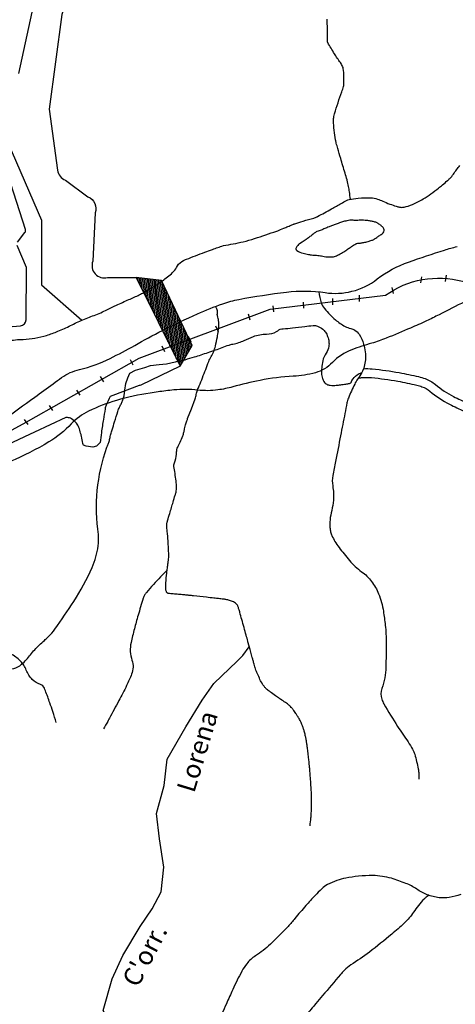
# Model space of a CAD drawing. Units: metres. Extents: x 70 to 490, y -18643 to 7860.
# Drawn here: x 317 to 334, y 7720 to 7759 of the extents above; entities that cross this region are included whole.
import ezdxf
from ezdxf.enums import TextEntityAlignment as Align

# ---------------------------------------------------------------- set-up
doc = ezdxf.new("R2010")
doc.units = ezdxf.units.M
doc.header["$MEASUREMENT"] = 0
for name, color, linetype, lineweight in [('AFLUENTES', 1, 'Continuous', 0), ('ARINUN', 1, 'Continuous', 0), ('CIDADES', 1, 'Continuous', 0), ('COORDENADAS', 1, 'Continuous', 0), ('ESTR-FERRO', 1, 'Continuous', 0), ('ESTRADA', 1, 'Continuous', 0), ('FORMATO', 1, 'Continuous', 0), ('MC', 1, 'Continuous', 0), ('RIO', 1, 'Continuous', 0), ('RIODOCE', 1, 'Continuous', 0), ('RODOPAVI', 1, 'Continuous', 0), ('TX02', 1, 'Continuous', 0)]:
    doc.layers.add(name, color=color, linetype=linetype, lineweight=lineweight)
doc.styles.add('Style-WORKING', font='WORKING.shx')

msp = doc.modelspace()

# ---------------------------------------------------------------- linework, layer by layer
at = {"layer": 'AFLUENTES', "color": 6, "linetype": 'Continuous', "lineweight": -3, "flags": 128}
for points in [[(329.931, 7752.008, 0.010329), (329.892, 7752.313, 0.015365), (329.856, 7752.517, 0.000699), (329.8, 7752.781), (329.8, 7752.781, 0.012013), (329.796, 7752.796, 0.012385), (329.718, 7753.065, -0.005656), (329.538, 7753.653, -0.001855), (329.42, 7754.058, -0.003552), (329.361, 7754.271, -0.026368), (329.334, 7754.399, -0.008772), (329.278, 7754.788, -0.024356), (329.249, 7755.183, -0.061164), (329.264, 7755.341, -0.018355), (329.293, 7755.454, -0.004547), (329.432, 7755.901, -0.015053), (329.585, 7756.335, 0.030728), (329.654, 7756.55, 0.052981), (329.667, 7756.647, 0.016398), (329.668, 7756.965, 0.023732), (329.644, 7757.272, 0.077945), (329.618, 7757.362, 0.049183), (329.527, 7757.516, -0.020313), (329.286, 7757.874, -0.005927), (329.019, 7758.32, -0.120238), (329.012, 7758.345, -0.007618), (329.01, 7758.384), (329.01, 7758.384, -0.000721), (329.003, 7758.796), (329.003, 7758.796, -0.001263), (328.998, 7759.181, 0.005781), (328.996, 7759.265, 0.041917)], [(328.654, 7748.279, 0.052581), (328.755, 7747.834, 0.090126), (328.886, 7747.6, 0.044212), (329.325, 7747.153, 0.057668), (329.724, 7746.885, 0.05725), (329.942, 7746.803, -0.07251), (330.112, 7746.733, -0.119886), (330.283, 7746.565, -0.06573), (330.462, 7746.171, -0.090439), (330.535, 7745.536, -0.108147), (330.385, 7745.021, -0.031737), (330.221, 7744.758, 0.042921), (330.103, 7744.562, 0.015822), (329.85, 7743.995, 0.048564), (329.791, 7743.801, 0.00121), (329.709, 7743.38), (329.709, 7743.38, -0.000565), (329.534, 7742.479), (329.534, 7742.479, -0.000677), (329.331, 7741.444), (329.331, 7741.444, 0.001219), (329.219, 7740.87), (329.219, 7740.87, 0.092359), (329.217, 7740.457, -0.065406), (329.244, 7739.877, -0.042788), (329.175, 7739.47, 0.045593), (329.112, 7739.087, 0.028241), (329.107, 7738.779, 0.049579), (329.131, 7738.605, 0.047707), (329.185, 7738.451, 0.029244), (329.309, 7738.216, 0.026982), (329.472, 7737.979, 0.01148), (329.896, 7737.452, 0.060284), (330.383, 7736.999, -0.071626), (330.784, 7736.607, -0.06952), (331.069, 7736.105, -0.05518), (331.261, 7735.405, -0.010869), (331.338, 7734.841, -0.017615), (331.366, 7734.491, -0.011778), (331.373, 7734.097, -0.004959), (331.361, 7733.161), (331.361, 7733.161, -0.079166), (331.2, 7732.288, 0.168271), (331.197, 7731.861, 0.049719), (331.284, 7731.669, 0.009877), (331.833, 7730.765, 0.013433), (332.255, 7730.139, -0.02907), (332.44, 7729.843, -0.055958), (332.523, 7729.642, -0.019918), (332.667, 7729.051, -0.033356), (332.686, 7728.91, -0.017696), (332.695, 7728.641)], [(328.302, 7726.753, 0.01057), (328.341, 7727.073, 0.016938), (328.354, 7727.273), (328.354, 7727.273, 0.000479), (328.364, 7727.591), (328.364, 7727.591, 0.007207), (328.365, 7727.612, 0.00372), (328.363, 7727.912, 0.006048), (328.359, 7728.097, 0.000238), (328.358, 7728.121), (328.358, 7728.121, 0.001098), (328.357, 7728.126, 0.006024), (328.352, 7728.231, 0.002043), (328.33, 7728.541), (328.33, 7728.541, 0.000383), (328.306, 7728.852), (328.306, 7728.852, 0.001298), (328.299, 7728.944), (328.299, 7728.944, 0.00008), (328.291, 7729.041), (328.291, 7729.041, 0.000199), (328.288, 7729.08, 0.000241), (328.286, 7729.105), (328.286, 7729.105, 0.000145), (328.282, 7729.147), (328.282, 7729.147, 0.003231), (328.279, 7729.179, 0.000825), (328.267, 7729.306, 0.003344), (328.247, 7729.495, 0.002434), (328.216, 7729.754, 0.002394), (328.201, 7729.864, 0.0018), (328.181, 7730.011, 0.005351), (328.16, 7730.154, 0.005606), (328.136, 7730.291, 0.007482), (328.122, 7730.358, 0.005511), (328.101, 7730.449, 0.011213), (328.079, 7730.535, 0.007363), (328.04, 7730.663, 0.01203), (327.999, 7730.781, 0.013331), (327.956, 7730.886, 0.012324), (327.903, 7731, 0.016465), (327.858, 7731.083, 0.002858), (327.828, 7731.134, 0.004406), (327.808, 7731.167, 0.005611), (327.789, 7731.196, 0.001766), (327.728, 7731.29, 0.014598), (327.626, 7731.434, 0.02041), (327.547, 7731.531, 0.020067), (327.49, 7731.59, 0.031869), (327.451, 7731.624, 0.004769), (327.391, 7731.667, 0.003481), (327.308, 7731.725, 0.002826), (327.117, 7731.856, -0.00439), (326.994, 7731.94, -0.002683), (326.907, 7732.002), (326.907, 7732.002, -0.001134), (326.702, 7732.149, -0.003737), (326.655, 7732.184, -0.002464), (326.583, 7732.238, -0.040461), (326.523, 7732.292, -0.027376), (326.446, 7732.382, -0.032689), (326.366, 7732.504, -0.020269), (326.259, 7732.712, -0.006445), (326.156, 7732.939, -0.017059), (326.122, 7733.027, -0.003934), (326.085, 7733.132, -0.014631), (326.076, 7733.16), (326.076, 7733.16, -0.000323), (326.046, 7733.27, -0.000246), (326.007, 7733.415), (326.007, 7733.415, -0.000002), (325.973, 7733.538), (325.973, 7733.538, -0.000192), (325.973, 7733.539), (325.973, 7733.539), (325.886, 7733.857), (325.8, 7734.175), (325.8, 7734.175, 0.000718), (325.794, 7734.195), (325.794, 7734.195, 0.000059), (325.728, 7734.436), (325.728, 7734.436, 0.0008), (325.552, 7735.072), (325.552, 7735.072, 0.001732), (325.469, 7735.364, 0.00099), (325.465, 7735.38, 0.00019), (325.44, 7735.464), (325.44, 7735.464, 0.004389), (325.424, 7735.518, 0.003546), (325.403, 7735.586, 0.047687), (325.388, 7735.619, 0.02938), (325.357, 7735.668, 0.055777), (325.324, 7735.705, 0.035714), (325.261, 7735.752, 0.035588), (325.177, 7735.8, 0.038621), (325.094, 7735.831, 0.019478), (324.945, 7735.869, 0.022609), (324.814, 7735.89, 0.000376), (324.608, 7735.914), (324.608, 7735.914, 0.000928), (324.524, 7735.924), (324.524, 7735.924, 0.000011), (324.436, 7735.933), (324.436, 7735.933, 0.000116), (324.427, 7735.934), (324.427, 7735.934, 0.000727), (324.123, 7735.968), (324.123, 7735.968, 0.000422), (323.6, 7736.024), (323.6, 7736.024, 0.000267), (323.436, 7736.042), (323.436, 7736.042, 0.000987), (323.391, 7736.046, 0.001134), (323.367, 7736.049), (323.367, 7736.049, 0.000189), (323.22, 7736.063), (323.22, 7736.063, 0.001545), (322.998, 7736.084), (322.998, 7736.084, -0.001767), (322.776, 7736.105, -0.002472), (322.747, 7736.107, -0.000646), (322.637, 7736.119, -0.007936), (322.599, 7736.124, -0.011371), (322.572, 7736.129, -0.078175), (322.562, 7736.132, -0.03981), (322.544, 7736.144, -0.085327), (322.53, 7736.159, -0.041704), (322.51, 7736.197, -0.05318), (322.49, 7736.26, -0.04203), (322.481, 7736.341, -0.024429), (322.486, 7736.552, -0.013179), (322.525, 7736.941), (322.525, 7736.941, -0.000125), (322.55, 7737.144), (322.55, 7737.144, 0.000412), (322.558, 7737.206), (322.558, 7737.206, 0.00001), (322.568, 7737.289), (322.568, 7737.289, 0.000033), (322.572, 7737.315), (322.572, 7737.315, 0.00101), (322.589, 7737.456, 0.001191), (322.603, 7737.576, 0.003045), (322.605, 7737.598, 0.006013), (322.606, 7737.61, 0.014549), (322.607, 7737.611, 0.001234), (322.607, 7737.63, 0.016126), (322.605, 7737.724, 0.002906), (322.577, 7738.246), (322.577, 7738.246, 0.015798), (322.542, 7738.626, -0.02697), (322.526, 7738.848, -0.018689), (322.528, 7738.928, -0.044888), (322.533, 7738.961, -0.006688), (322.543, 7739.003, -0.005434), (322.558, 7739.053, -0.002014), (322.644, 7739.343, 0.002399), (322.717, 7739.586), (322.717, 7739.586, 0.000177), (322.779, 7739.8), (322.779, 7739.8, 0.000131), (322.864, 7740.089, 0.000784), (322.877, 7740.135, 0.000533), (322.897, 7740.204, 0.038451), (322.908, 7740.257, 0.020742), (322.916, 7740.357, 0.030553), (322.913, 7740.516, 0.016614), (322.88, 7740.805, 0.002985), (322.833, 7741.11, 0.007183), (322.811, 7741.237, 0.005453), (322.808, 7741.25, -0.007781), (322.807, 7741.26, -0.148365), (322.812, 7741.309, 0.042762), (322.866, 7741.468, 0.042551), (322.922, 7741.824, -0.077427), (322.966, 7742.018, -0.037384), (323.009, 7742.105, 0.028766), (323.066, 7742.218, 0.013713), (323.168, 7742.468, 0.023645), (323.216, 7742.618, 0.036821), (323.242, 7742.754, -0.044318), (323.266, 7742.868, -0.006901), (323.321, 7743.04, -0.009255), (323.366, 7743.168), (323.366, 7743.168), (323.516, 7743.568), (323.666, 7743.968), (323.666, 7743.968, 0.040458), (323.716, 7744.144, -0.040863), (323.766, 7744.318, -0.007778), (323.836, 7744.495, 0.004248), (323.966, 7744.818, 0.003796), (324.095, 7745.154, -0.004068), (324.216, 7745.468, -0.044073), (324.316, 7745.668, 0.044106), (324.416, 7745.868, 0.032632), (324.485, 7746.083, 0.01878), (324.566, 7746.468, 0.006993), (324.6, 7746.687, 0.011816), (324.616, 7746.818, 0.023663), (324.624, 7746.981, 0.028108), (324.616, 7747.118, 0.060173), (324.595, 7747.208, -0.048916), (324.566, 7747.318, -0.069752), (324.564, 7747.405, 0.053729), (324.566, 7747.518, 0.092815), (324.546, 7747.587, 0.056202), (324.482, 7747.686)], [(322.539, 7737.055, 0.005039), (322.367, 7736.888, 0.00898), (322.273, 7736.791, 0.009218), (321.704, 7736.162, 0.059474), (321.63, 7736.053, 0.041668), (321.579, 7735.93, 0.0077), (321.368, 7735.242, 0.007008), (321.218, 7734.693, 0.007033), (321.083, 7734.143, 0.140458), (321.122, 7733.43, -0.18135), (321.107, 7732.87, -0.015953), (320.904, 7732.411, -0.011685), (320.593, 7731.801), (320.593, 7731.801, -0.000055), (320.401, 7731.446), (320.401, 7731.446, 0.000056), (320.209, 7731.091), (320.209, 7731.091, 0.000365), (320.142, 7730.966), (320.142, 7730.966, 0.000148), (319.977, 7730.66)], [(318.066, 7730.919, 0.006424), (317.93, 7731.359, 0.00796), (317.81, 7731.711, 0.003329), (317.63, 7732.202, 0.016244), (317.589, 7732.302, 0.205214), (317.428, 7732.449, -0.11278), (317.102, 7732.656, -0.106991), (316.86, 7733.033, 0.110154), (316.623, 7733.398, 0.073745), (316.221, 7733.69, 0.155471), (315.984, 7733.731, 0.00221), (315.677, 7733.688, -0.001771), (315.294, 7733.633), (315.294, 7733.633, -0.000294), (314.878, 7733.576), (314.878, 7733.576, -0.000414), (314.582, 7733.535), (314.582, 7733.535, -0.05284), (314.108, 7733.521, -0.04753), (313.59, 7733.611, -0.017847), (313.514, 7733.635)], [(334.378, 7723.99, -0.042451), (333.92, 7723.87, -0.07413), (333.507, 7723.86, -0.06194), (333.029, 7723.981, -0.056953), (332.605, 7724.205, 0.055142), (332.168, 7724.437, 0.021946), (331.584, 7724.641, 0.036444), (331.22, 7724.721, 0.035408), (330.825, 7724.751, 0.024617), (330.257, 7724.725, 0.024344), (329.742, 7724.651, 0.034411), (329.386, 7724.556, 0.042952), (329.002, 7724.386, 0.064199), (328.774, 7724.22, 0.014115), (328.504, 7723.95, 0.009732), (328.131, 7723.54, 0.007457), (327.696, 7723.027, -0.011689), (327.416, 7722.701, -0.012394), (327.263, 7722.54, -0.003494), (326.702, 7721.985, -0.053898), (326.099, 7721.513, 0.088232), (325.75, 7721.198, 0.04107), (325.554, 7720.899, 0.017679), (325.185, 7720.158, 0.002805), (324.929, 7719.586), (324.929, 7719.586, -0.00404), (324.75, 7719.189, -0.004385)], [(333.109, 7723.971, 0.009117), (332.949, 7723.847, 0.027454), (332.899, 7723.802, 0.052205), (332.476, 7723.279, -0.060692), (332.104, 7722.834, -0.015129), (331.597, 7722.387, -0.008877), (330.698, 7721.668, -0.026984), (329.95, 7721.153, 0.070567), (329.681, 7720.931, 0.007611), (329.53, 7720.76), (329.53, 7720.76, 0.001565), (328.807, 7719.914), (328.807, 7719.914, 0.001238), (328.536, 7719.593), (328.536, 7719.593, -0.000852), (328.143, 7719.125), (328.143, 7719.125, -0.035171), (327.924, 7718.901, -0.017093), (327.429, 7718.488)]]:
    msp.add_lwpolyline(points, format="xyb", dxfattribs=at)
at = {"layer": 'AFLUENTES', "color": 6, "linetype": 'Continuous', "lineweight": -3}
for points in [[(297.932, 7752.809), (302.759, 7757.76), (307.233, 7758.82), (312.885, 7757.406), (315.946, 7754.695), (317.477, 7751.159), (317.477, 7748.566), (319.102, 7747.131)], [(320.899, 7718.061), (320.411, 7718.444), (319.955, 7719.308), (320.319, 7720.586), (320.754, 7721.527), (321.449, 7722.696), (321.94, 7723.406), (322.295, 7724.095), (322.4, 7725.086), (322.232, 7726.237), (322.106, 7727.259), (322.413, 7728.379), (322.546, 7729.45), (323.292, 7730.748), (323.957, 7731.817), (324.42, 7732.498), (325.365, 7733.393), (325.596, 7733.615), (325.854, 7733.977)]]:
    msp.add_lwpolyline(points, dxfattribs=at)
at = {"layer": 'ARINUN', "color": 3, "linetype": 'Continuous', "lineweight": -3, "ltscale": 12}
msp.add_line((323.059, 7745.286), (321.473, 7744.514), dxfattribs=at)
at = {"layer": 'ARINUN', "color": 3, "linetype": 'Continuous', "lineweight": -3, "ltscale": 12, "flags": 128}
for points in [[(337.899, 7783.65), (335.74, 7778.245), (332.452, 7772.657), (330.24, 7771.55), (329.738, 7769.034), (326.521, 7766.921), (322.801, 7765.814), (319.785, 7763.7), (318.287, 7759.453), (317.775, 7755.64), (318.118, 7753.18), (318.118, 7753.18, 0.276142), (318.439, 7752.78), (318.439, 7752.78), (319.342, 7752.103), (319.342, 7752.103, -0.417015), (319.636, 7751.456), (319.636, 7751.456), (319.542, 7749.516), (319.542, 7749.516, 0.613446), (320.14, 7748.855), (320.14, 7748.855), (321.293, 7748.859)], [(316.501, 7750.284), (316.804, 7750.669), (316.804, 7750.669, 0.252202), (316.826, 7750.786), (316.826, 7750.786), (315.495, 7754.882)], [(312.481, 7746.568), (316.622, 7746.907), (316.622, 7746.906, 0.384503), (316.851, 7747.15), (316.851, 7747.15), (316.869, 7749.258), (316.49, 7750.145)], [(321.473, 7744.514, 0.068938), (321.406, 7744.499), (321.406, 7744.499), (320.345, 7744.106), (320.244, 7744.059)]]:
    msp.add_lwpolyline(points, format="xyb", dxfattribs=at)
msp.add_lwpolyline([(316.562, 7757.073), (317.696, 7762.337)], dxfattribs=at)
at = {"layer": 'ARINUN', "color": 3, "linetype": 'Continuous', "lineweight": -3, "ltscale": 12}
msp.add_lwpolyline([(318.455, 7743.218), (316.56, 7742.329), (311.844, 7740.114)], dxfattribs=at)
at = {"layer": 'CIDADES', "color": 7, "linetype": 'Continuous', "lineweight": -3}
msp.add_line((322.312, 7748.735), (321.293, 7748.859), dxfattribs=at)
msp.add_3dface([(321.293, 7748.859), (323.059, 7745.286), (323.549, 7746.12), (322.312, 7748.735)], dxfattribs=at)
at = {"layer": 'COORDENADAS', "color": 7, "linetype": 'Continuous', "lineweight": -3}
for p, q in [((321.378, 7748.687), (321.357, 7748.852)), ((321.463, 7748.515), (321.421, 7748.844)), ((321.548, 7748.343), (321.485, 7748.836)), ((321.633, 7748.171), (321.549, 7748.828)), ((321.719, 7747.999), (321.613, 7748.82)), ((321.803, 7747.827), (321.677, 7748.812)), ((321.889, 7747.655), (321.741, 7748.805)), ((321.974, 7747.483), (321.805, 7748.797)), ((322.059, 7747.31), (321.869, 7748.789)), ((322.144, 7747.138), (321.933, 7748.781)), ((322.229, 7746.966), (321.997, 7748.773)), ((322.314, 7746.794), (322.061, 7748.766)), ((322.399, 7746.622), (322.125, 7748.758)), ((322.484, 7746.45), (322.189, 7748.75)), ((322.569, 7746.278), (322.253, 7748.742)), ((322.654, 7746.106), (322.319, 7748.72)), ((332.768, 7748.636), (332.805, 7748.887)), ((333.769, 7748.695), (333.805, 7748.943)), ((322.739, 7745.934), (322.406, 7748.538)), ((322.824, 7745.761), (322.492, 7748.355)), ((322.909, 7745.589), (322.579, 7748.172)), ((331.669, 7748.209), (331.619, 7748.456)), ((322.994, 7745.417), (322.665, 7747.989)), ((323.071, 7745.307), (322.751, 7747.807)), ((328.046, 7747.615), (328.041, 7747.866)), ((329.221, 7747.758), (329.216, 7748.009)), ((330.304, 7747.889), (330.299, 7748.14)), ((323.123, 7745.395), (322.838, 7747.624)), ((323.175, 7745.483), (322.924, 7747.441)), ((325.882, 7747.139), (325.819, 7747.383)), ((326.839, 7747.469), (326.814, 7747.718)), ((323.226, 7745.571), (323.01, 7747.258)), ((323.278, 7745.659), (323.097, 7747.075)), ((323.33, 7745.747), (323.183, 7746.892)), ((323.382, 7745.835), (323.27, 7746.71)), ((324.617, 7746.667), (324.508, 7746.893)), ((323.433, 7745.923), (323.356, 7746.527)), ((323.514, 7746.254), (323.405, 7746.48)), ((323.485, 7746.011), (323.442, 7746.344)), ((322.45, 7745.857), (322.341, 7746.083)), ((323.537, 7746.099), (323.529, 7746.161)), ((321.164, 7745.317), (321.055, 7745.543)), ((319.985, 7744.651), (319.85, 7744.862)), ((319.026, 7744.109), (318.891, 7744.321)), ((317.933, 7743.492), (317.798, 7743.703)), ((316.929, 7742.925), (316.787, 7743.132))]:
    msp.add_line(p, q, dxfattribs=at)
at = {"layer": 'ESTR-FERRO', "color": 7, "linetype": 'Continuous', "lineweight": -3, "flags": 128}
for points in [[(316.853, 7743.026), (321.417, 7745.604), (326.697, 7747.577), (331.347, 7748.142), (331.347, 7748.142, -0.223737), (334.448, 7748.706), (334.447, 7748.706), (335.654, 7748.578)], [(293.329, 7719.782, 0.119607), (293.417, 7720.245), (293.417, 7720.245), (293.435, 7729.688), (293.003, 7735.435), (293.028, 7738.32), (293.028, 7738.32, -0.448607), (296.35, 7742.255), (296.35, 7742.255), (302.121, 7741.447), (313.17, 7741.177), (313.17, 7741.177, 0.136623), (313.691, 7741.306), (313.691, 7741.306), (316.853, 7743.026)]]:
    msp.add_lwpolyline(points, format="xyb", dxfattribs=at)
at = {"layer": 'ESTRADA', "color": 2, "linetype": 'Continuous', "lineweight": -3, "flags": 128}
for points in [[(330.457, 7745.178, -0.036702), (330.813, 7745.171, -0.021369), (331.9, 7745.021, -0.01173), (332.683, 7744.86, -0.032607), (332.94, 7744.782, -0.083301), (333.359, 7744.541, 0.05339), (334.092, 7744.057, 0.019849), (334.661, 7743.792, 0.039701), (334.979, 7743.688, 0.082303), (335.413, 7743.656, 0.056064), (335.976, 7743.771)], [(330.249, 7744.798, -0.037393), (330.383, 7744.822, -0.047886), (330.78, 7744.822, -0.021369), (331.838, 7744.676, -0.01173), (332.604, 7744.518, -0.032607), (332.817, 7744.455, -0.083301), (333.136, 7744.271, 0.05339), (333.932, 7743.746, 0.019849), (334.525, 7743.469, 0.039701), (334.896, 7743.348, 0.082303), (335.445, 7743.307, 0.061117), (336.14, 7743.457)]]:
    msp.add_lwpolyline(points, format="xyb", dxfattribs=at)
at = {"layer": 'FORMATO', "color": 2, "linetype": 'Continuous', "lineweight": -3}
msp.add_3dface([(490.412, 7859.689), (70.412, 7859.689), (70.412, 7562.689), (490.412, 7562.689)], dxfattribs=at)
at = {"layer": 'FORMATO', "color": 5, "linetype": 'Continuous', "lineweight": -3}
msp.add_3dface([(485.412, 7567.689), (485.412, 7854.689), (95.412, 7854.689), (95.412, 7567.689)], dxfattribs=at)
at = {"layer": 'MC', "color": 3, "linetype": 'Continuous', "lineweight": -3, "flags": 128}
msp.add_lwpolyline([(334.539, 7747.875, 0.005548), (333.51, 7747.356, -0.011152), (332.996, 7747.103, -0.007249), (332.359, 7746.819, -0.004742), (331.376, 7746.408, -0.027884), (330.789, 7746.207, 0.020534), (329.987, 7745.945, 0.113561), (329.203, 7745.428, -0.134964), (328.522, 7745.019, -0.056646), (327.624, 7744.875, 0.038072), (326.285, 7744.71, 0.018099), (325.183, 7744.447, -0.033745), (324.588, 7744.324, -0.062428), (323.776, 7744.315, 0.052187), (322.806, 7744.324, 0.008908), (322.485, 7744.288, 0.004541), (321.857, 7744.199, 0.034378), (320.493, 7743.898, 0.040084), (319.374, 7743.469, 0.092688), (318.672, 7742.956, -0.069041), (317.767, 7742.226, -0.036371), (316.207, 7741.438, -0.057264)], format="xyb", dxfattribs=at)
at = {"layer": 'RIO', "color": 3, "linetype": 'Continuous', "lineweight": -3, "flags": 128}
msp.add_lwpolyline([(320.244, 7744.059, 0.02107), (320.081, 7743.709, 0.055004), (320.039, 7743.566, 0.00455), (319.968, 7743.139, 0.003661), (319.888, 7742.607, 0.014346), (319.842, 7742.204), (319.842, 7742.204), (319.693, 7742.055), (319.54, 7742.017), (319.273, 7742.055), (319.162, 7742.092), (319.162, 7742.092, -0.002364), (319.145, 7742.169, 0.002996), (319.081, 7742.456, 0.013795), (319.048, 7742.586, 0.007884), (318.981, 7742.809, 0.099973), (318.885, 7742.98, 0.070471), (318.678, 7743.163, 0.084205), (318.598, 7743.198, 0.050399), (318.455, 7743.218)], format="xyb", dxfattribs=at)
at = {"layer": 'RIODOCE', "color": 4, "linetype": 'Continuous', "lineweight": -3, "flags": 128}
for points in [[(345.651, 7786.38, 0.000002), (346.241, 7787.497)], [(324.807, 7750.141, 0.015151), (325.606, 7750.295, 0.025807), (326.067, 7750.423), (326.067, 7750.423, 0.001369), (326.96, 7750.725), (326.96, 7750.725, 0.015874), (327.036, 7750.753, 0.002288), (327.323, 7750.874, -0.003634), (327.504, 7750.949, -0.000823), (327.639, 7751.003), (327.639, 7751.003, -0.004095), (327.666, 7751.014, -0.013826), (327.686, 7751.021), (327.686, 7751.021, -0.000857), (328.021, 7751.128, -0.016725), (328.451, 7751.25, 0.053678), (328.582, 7751.297, 0.012304), (328.606, 7751.31), (328.606, 7751.31, 0.000502), (329.172, 7751.623, 0.002126), (329.558, 7751.84, -0.003755), (329.777, 7751.962, -0.077695), (329.877, 7751.998, -0.021954), (330.247, 7752.053, -0.037123), (330.749, 7752.067, -0.068709), (331.017, 7752.017, -0.026835), (331.234, 7751.932, 0.020331), (331.518, 7751.816, 0.010069), (331.781, 7751.728, 0.02012), (331.914, 7751.691, 0.108616), (332.093, 7751.69, 0.053255), (332.435, 7751.801, 0.024754), (332.865, 7752.019, 0.031547), (333.181, 7752.227, 0.004165), (333.487, 7752.461, 0.007933), (333.644, 7752.588, 0.006938), (333.85, 7752.764, 0.015549), (333.939, 7752.847, 0.047508), (334.083, 7753.021, -0.024474), (334.347, 7753.371, -0.009319)], [(316.119, 7746.308, -0.02648), (316.733, 7746.363, 0.034115), (317.208, 7746.413, 0.028136), (317.677, 7746.523, 0.027796), (318.136, 7746.686, 0.017055), (318.646, 7746.921, -0.017665), (319.138, 7747.146, -0.010311), (319.668, 7747.354, 0.020202), (319.936, 7747.466, 0.007592), (320.159, 7747.573, -0.005053), (320.493, 7747.737, -0.00848), (320.995, 7747.965, 0.010037), (321.417, 7748.159, 0.015577), (321.6, 7748.255, 0.007171), (321.987, 7748.48, 0.019116), (322.186, 7748.61, 0.008579), (322.611, 7748.924, 0.102451), (322.955, 7749.32, -0.162884), (323.202, 7749.545, -0.012138), (323.315, 7749.591), (323.315, 7749.591, -0.001863), (324.058, 7749.873), (324.058, 7749.873, -0.003771), (324.364, 7749.985), (324.364, 7749.985, -0.00262), (324.807, 7750.141)], [(315.888, 7743.089, 0.001999), (317.198, 7744.031, 0.002519), (317.939, 7744.574, -0.005418), (318.285, 7744.824, -0.096944), (319.007, 7745.148, 0.058211), (320.239, 7745.592, 0.013568), (321.232, 7746.12, -0.012026), (322.349, 7746.719, -0.012701), (323.765, 7747.39, -0.018155), (324.783, 7747.797, -0.040901), (325.437, 7747.974, -0.014328), (327.347, 7748.267, -0.06861), (328.915, 7748.246, 0.100149), (329.993, 7748.299, 0.102186), (331.014, 7748.796, -0.080619), (332.275, 7749.477), (332.275, 7749.477, -0.006306), (333.728, 7749.962, -0.018538), (334.23, 7750.102, -0.006477)]]:
    msp.add_lwpolyline(points, format="xyb", dxfattribs=at)
msp.add_lwpolyline([(330.12, 7751.152, -0.045483), (330.045, 7751.159, 0.05167), (329.979, 7751.165, 0.028358), (329.914, 7751.16, 0.014197), (329.786, 7751.14, 0.013912), (329.611, 7751.102, 0.029218), (329.53, 7751.076, 0.021541), (329.44, 7751.038, -0.018963), (329.35, 7751, -0.0091), (329.209, 7750.949, 0.014509), (329.068, 7750.898, 0.00843), (328.974, 7750.859, -0.005279), (328.825, 7750.796, -0.024623), (328.673, 7750.742, 0.040211), (328.581, 7750.707, 0.033844), (328.522, 7750.673, 0.019381), (328.427, 7750.604, 0.004612), (328.363, 7750.553, -0.008926), (328.299, 7750.502, -0.003347), (328.175, 7750.409, -0.013876), (328.145, 7750.387), (328.145, 7750.387), (327.991, 7750.285), (327.875, 7750.208), (327.875, 7750.208, 0.049389), (327.84, 7750.18, 0.02189), (327.772, 7750.106, 0.084974), (327.742, 7750.054, 0.101819), (327.734, 7750.004, 0.257803), (327.773, 7749.94, 0.065582), (328.028, 7749.836, 0.007256), (328.242, 7749.784, 0.023181), (328.31, 7749.772, 0.018649), (328.515, 7749.752, -0.019559), (328.72, 7749.732, -0.018315), (328.813, 7749.716, 0.013566), (328.938, 7749.694, 0.05997), (329.202, 7749.685, 0.089832), (329.373, 7749.731, 0.019229), (329.52, 7749.808, 0.014551), (329.707, 7749.923, 0.003622), (329.855, 7750.021, -0.004422), (329.976, 7750.101, -0.01164), (330.148, 7750.207, -0.046111), (330.195, 7750.229, -0.083578), (330.262, 7750.241, 0.04129), (330.4, 7750.254, 0.007138), (330.55, 7750.283, 0.011508), (330.643, 7750.305, 0.031755), (330.796, 7750.355, 0.044249), (330.9, 7750.407, 0.007654), (330.93, 7750.426, 0.001849), (331.054, 7750.509, 0.009338), (331.169, 7750.59, 0.013394), (331.246, 7750.65, 0.224795), (331.292, 7750.746, 0.180141), (331.247, 7750.868, 0.018122), (331.203, 7750.915, 0.025888), (331.17, 7750.945, 0.019084), (331.054, 7751.032, 0.047413), (331.004, 7751.06, 0.023576), (330.954, 7751.079, 0.01805), (330.888, 7751.099, 0.019345), (330.744, 7751.13, 0.018816), (330.594, 7751.151, 0.011745), (330.458, 7751.161, 0.013335), (330.337, 7751.164, 0.02877), (330.224, 7751.158, -0.031001), (330.12, 7751.152)], format="xyb", close=True, dxfattribs=at)
at = {"layer": 'RODOPAVI', "color": 3, "linetype": 'Continuous', "lineweight": -3, "flags": 128}
for points in [[(319.775, 7738.494, -0.125473), (320.11, 7742.013, -0.016963), (320.161, 7742.139, 0.029902), (320.188, 7742.212, 0.023852), (320.226, 7742.36, -0.019231), (320.271, 7742.544, -0.003026), (320.321, 7742.715), (320.321, 7742.715, -0.001614), (320.418, 7743.035, -0.005953), (320.554, 7743.461, -0.015159), (320.615, 7743.625, -0.029464), (320.644, 7743.687, 0.013302), (320.713, 7743.822, 0.025451), (320.77, 7743.959), (320.77, 7743.959), (320.801, 7744.082), (320.839, 7744.311), (320.877, 7744.579), (320.954, 7744.808), (321.03, 7744.999), (321.259, 7745.114), (321.641, 7745.229), (321.87, 7745.305), (322.214, 7745.343), (322.52, 7745.382), (322.864, 7745.458), (322.87, 7745.457), (322.87, 7745.457, -0.025182), (323.051, 7745.494, 0.033107), (323.267, 7745.543, 0.003019), (323.647, 7745.657, 0.004424), (323.905, 7745.739, 0.001394), (324.192, 7745.834, 0.001319), (324.495, 7745.936, 0.010814), (324.763, 7746.033, -0.010677), (325.035, 7746.132, -0.034885), (325.194, 7746.175, 0.023975), (325.428, 7746.231, 0.044325), (325.65, 7746.318, -0.026495), (326.017, 7746.477, -0.086208), (326.551, 7746.576, 0.114572), (326.95, 7746.673, 0.087806), (327.043, 7746.743, -0.167373), (327.097, 7746.772, -0.018508), (327.223, 7746.786, 0.006387), (327.589, 7746.821, 0.006939), (328.095, 7746.882, -0.010725), (328.423, 7746.919, -0.113047), (328.607, 7746.894, -0.086054), (328.816, 7746.772, -0.070312), (328.925, 7746.649, -0.059538), (329.013, 7746.477, -0.05642), (329.062, 7746.271, -0.063352), (329.062, 7746.083, -0.122815), (328.955, 7745.811, 0.103035), (328.816, 7745.493, 0.026853), (328.774, 7745.217, 0.034809), (328.767, 7745.002, 0.059678), (328.801, 7744.789, 0.088734), (328.865, 7744.658, 0.099803), (328.983, 7744.551, 0.118094), (329.111, 7744.51, 0.017666), (329.249, 7744.505, 0.022607), (329.357, 7744.51, 0.008516), (329.538, 7744.53, 0.007305), (329.749, 7744.559, 0.022883), (329.897, 7744.589, 0.066382), (329.946, 7744.609, 0.199381), (329.963, 7744.63, -0.062327), (329.995, 7744.707, -0.109782), (330.198, 7744.929, -0.071413), (330.388, 7745.025)], [(315.989, 7733.126, 0.277076), (316.672, 7733.267, 0.040597), (317.03, 7733.654, -0.037064), (317.381, 7734.039, -0.005852), (317.587, 7734.229, 0.008225), (317.739, 7734.371, 0.044633), (318.013, 7734.687, 0.012824), (318.777, 7735.804, 0.039839), (319.511, 7737.165, 0.070805), (319.755, 7738.038, 0.044372), (319.775, 7738.494)]]:
    msp.add_lwpolyline(points, format="xyb", dxfattribs=at)

# ---------------------------------------------------------------- texts
at = {"layer": 'TX02', "color": 1, "linetype": 'Continuous', "lineweight": -3, "style": 'Style-WORKING'}
for s, rotation, p in [('Lorena', 73.118, (324.113, 7729.646)), ("C'orr.", 62.4031, (321.967, 7721.37))]:
    msp.add_text(s, height=0.75, rotation=rotation, dxfattribs=at).set_placement(p, align=Align.CENTER)

doc.saveas('drawing.dxf')
